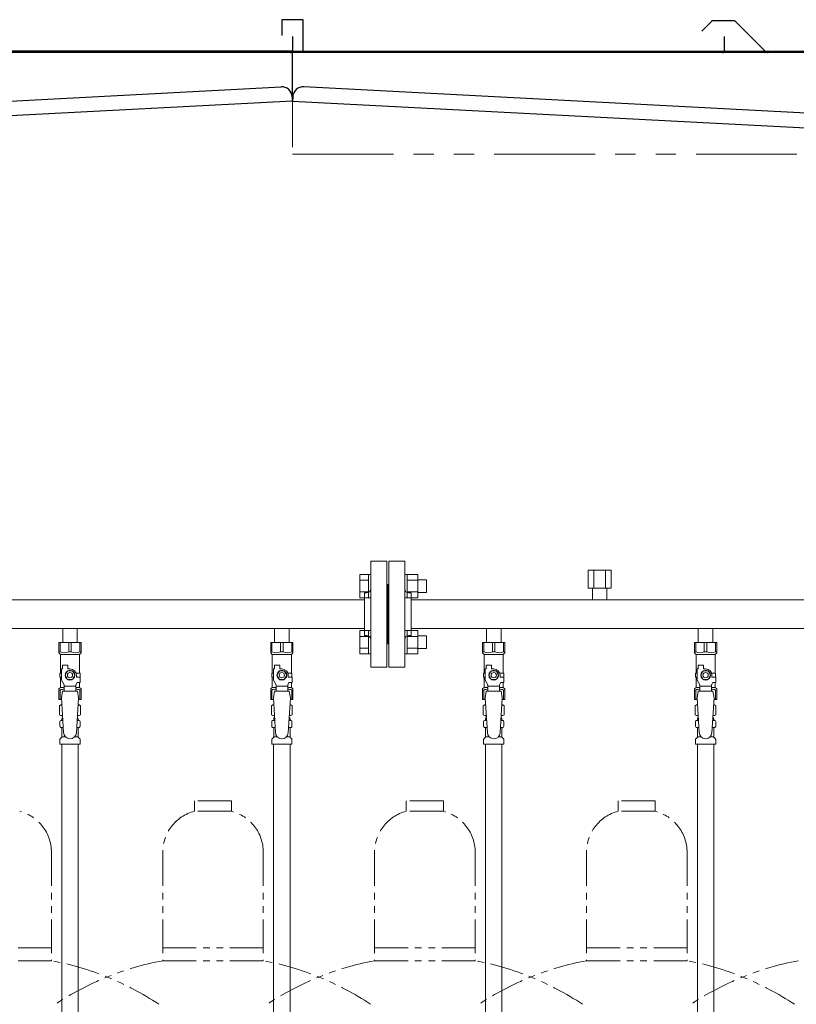
# Model space of a CAD drawing. Units: millimetres. Extents: x 7320 to 30169, y -13 to 12451.
# Drawn here: x 9078 to 9811, y 8606 to 9535 of the extents above; entities that cross this region are included whole.
import ezdxf

# ---------------------------------------------------------------- set-up
doc = ezdxf.new("R2010")
doc.units = ezdxf.units.MM
doc.linetypes.add('PHANTOM', pattern=[63.5, 31.75, -6.35, 6.35, -6.35, 6.35, -6.35])
doc.linetypes.add('実線', pattern=[0])
for name, color, linetype in [('CSLAYER17', 7, 'Continuous'), ('Layer0002', 7, 'Continuous'), ('NoLayerName_009', 7, 'Continuous'), ('NoLayerName_010', 7, 'Continuous'), ('ガス管', 7, 'Continuous')]:
    doc.layers.add(name, color=color, linetype=linetype)
doc.layers.add('ガス配管細', color=4, linetype='Continuous', lineweight=20)

msp = doc.modelspace()

# ---------------------------------------------------------------- linework, layer by layer
at = {"color": 7, "linetype": 'Continuous', "lineweight": 25}
for p, q in [((9345.55, 9534.87), (9325.55, 9534.87)), ((9325.55, 9534.87), (9325.55, 9519.87)), ((9345.55, 9503.87), (9345.55, 9534.87)), ((9752.1, 9533.87), (9733, 9533.87)), ((9731.23, 9533.14), (9722.07, 9523.97)), ((9753.87, 9533.14), (9782.11, 9504.89)), ((9335.55, 9518.87), (9335.55, 9505.87)), ((9743.55, 9503.87), (9743.55, 9518.87)), ((9335.55, 9505.07), (8110.55, 9505.07)), ((10575.55, 9503.87), (8110.55, 9503.87)), ((9335.55, 9505.07), (10575.55, 9505.07)), ((8119.81, 9408.37), (9324.83, 9471.53)), ((10566.3, 9407.59), (9346.27, 9471.53)), ((9335.34, 9462.06), (9335.55, 9458.07)), ((9335.76, 9462.06), (9335.55, 9458.07)), ((9335.55, 9458.07), (8110.55, 9393.87)), ((9335.55, 9458.07), (10575.55, 9393.08))]:
    msp.add_line(p, q, dxfattribs=at)
at = {"color": 7, "linetype": 'PHANTOM', "lineweight": 9, "ltscale": 3}
for p, q in [((9335.55, 9509.87), (9335.55, 9407.87)), ((9335.55, 9407.87), (10060.55, 9407.87))]:
    msp.add_line(p, q, dxfattribs=at)
at = {"color": 3, "linetype": 'Continuous', "lineweight": 9}
for p, q in [((9399.25, 8989.42), (9399.25, 9011.36)), ((9399.25, 9011.36), (9407.25, 9011.36)), ((9399.25, 9005.87), (9407.25, 9005.87)), ((9407.25, 8989.39), (9407.25, 9011.39)), ((9407.25, 9011.39), (9409.55, 9011.39)), ((9409.55, 9011.39), (9409.55, 8989.39)), ((9443.85, 9011.39), (9441.55, 9011.39)), ((9441.55, 9011.39), (9441.55, 8989.39)), ((9443.85, 8989.39), (9443.85, 9011.39)), ((9453.85, 9011.36), (9443.85, 9011.36)), ((9453.85, 9005.87), (9443.85, 9005.87)), ((9453.85, 8989.39), (9453.85, 9011.39)), ((9462.25, 9006.39), (9453.85, 9006.39)), ((9462.25, 8994.39), (9462.25, 9006.39)), ((9399.25, 8994.9), (9407.25, 8994.9)), ((9453.85, 8994.9), (9443.85, 8994.9)), ((9462.25, 8994.39), (9453.85, 8994.39)), ((9399.25, 8989.42), (9407.25, 8989.42)), ((9407.25, 8989.39), (9409.55, 8989.39)), ((9443.85, 8989.39), (9441.55, 8989.39)), ((9453.85, 8989.42), (9443.85, 8989.42)), ((9399.25, 8936.38), (9399.25, 8958.32)), ((9399.25, 8958.32), (9407.25, 8958.32)), ((9407.25, 8936.35), (9407.25, 8958.35)), ((9407.25, 8958.35), (9409.55, 8958.35)), ((9409.55, 8958.35), (9409.55, 8936.35)), ((9443.85, 8958.35), (9441.55, 8958.35)), ((9441.55, 8958.35), (9441.55, 8936.35)), ((9443.85, 8936.35), (9443.85, 8958.35)), ((9453.85, 8958.32), (9443.85, 8958.32)), ((9453.85, 8936.35), (9453.85, 8958.35)), ((9399.25, 8952.84), (9407.25, 8952.84)), ((9453.85, 8952.84), (9443.85, 8952.84)), ((9462.25, 8953.35), (9453.85, 8953.35)), ((9462.25, 8941.35), (9462.25, 8953.35)), ((9399.25, 8941.87), (9407.25, 8941.87)), ((9453.85, 8941.87), (9443.85, 8941.87)), ((9462.25, 8941.35), (9453.85, 8941.35)), ((9399.25, 8936.38), (9407.25, 8936.38)), ((9407.25, 8936.35), (9409.55, 8936.35)), ((9443.85, 8936.35), (9441.55, 8936.35)), ((9453.85, 8936.38), (9443.85, 8936.38))]:
    msp.add_line(p, q, dxfattribs=at)
at = {"color": 3, "lineweight": 9}
for p, q in [((9117.11, 8873.57), (9118.86, 8873.57)), ((9117.11, 8866.97), (9119.27, 8866.97)), ((9131.85, 8866.97), (9133.99, 8866.97)), ((9132.25, 8873.57), (9133.99, 8873.57)), ((9317.11, 8873.57), (9318.86, 8873.57)), ((9317.11, 8866.97), (9319.27, 8866.97)), ((9331.85, 8866.97), (9333.99, 8866.97)), ((9332.25, 8873.57), (9333.99, 8873.57)), ((9517.11, 8873.57), (9518.86, 8873.57)), ((9517.11, 8866.97), (9519.27, 8866.97)), ((9531.85, 8866.97), (9533.99, 8866.97)), ((9532.25, 8873.57), (9533.99, 8873.57)), ((9717.11, 8873.57), (9718.86, 8873.57)), ((9717.11, 8866.97), (9719.27, 8866.97)), ((9731.85, 8866.97), (9733.99, 8866.97)), ((9732.25, 8873.57), (9733.99, 8873.57)), ((9117.85, 8858.18), (9121.16, 8858.18)), ((9129.95, 8858.18), (9133.25, 8858.18)), ((9317.85, 8858.18), (9321.16, 8858.18)), ((9329.95, 8858.18), (9333.25, 8858.18)), ((9517.85, 8858.18), (9521.16, 8858.18)), ((9529.95, 8858.18), (9533.25, 8858.18)), ((9717.85, 8858.18), (9721.16, 8858.18)), ((9729.95, 8858.18), (9733.25, 8858.18))]:
    msp.add_line(p, q, dxfattribs=at)
at = {"color": 7, "linetype": 'Continuous', "lineweight": 25}
for centre, radius, start, end in [((9733, 9531.37), 2.5, 90, 135), ((9752.1, 9531.37), 2.5, 45, 90), ((9333.55, 9505.87), 2, 270, 0), ((9741.55, 9505.87), 2, 270, 0), ((9784.59, 9507.37), 3.5, 225, 270), ((9325.36, 9461.54), 10, 3, 93), ((9345.75, 9461.54), 10, 87, 177)]:
    msp.add_arc(centre, radius, start, end, dxfattribs=at)
at = {"layer": 'CSLAYER17', "color": 3, "lineweight": 9}
for p, q in [((9115.05, 8947.27), (9136.05, 8947.27)), ((9115.05, 8937.27), (9115.05, 8947.27)), ((9116.24, 8938.27), (9116.24, 8947.27)), ((9124.36, 8938.27), (9124.36, 8947.27)), ((9126.74, 8938.27), (9126.74, 8947.27)), ((9134.86, 8938.27), (9134.86, 8947.27)), ((9136.05, 8937.27), (9136.05, 8947.27)), ((9315.05, 8947.27), (9336.05, 8947.27)), ((9315.05, 8937.27), (9315.05, 8947.27)), ((9316.24, 8938.27), (9316.24, 8947.27)), ((9324.36, 8938.27), (9324.36, 8947.27)), ((9326.74, 8938.27), (9326.74, 8947.27)), ((9334.86, 8938.27), (9334.86, 8947.27)), ((9336.05, 8937.27), (9336.05, 8947.27)), ((9515.05, 8947.27), (9536.05, 8947.27)), ((9515.05, 8937.27), (9515.05, 8947.27)), ((9516.24, 8938.27), (9516.24, 8947.27)), ((9524.36, 8938.27), (9524.36, 8947.27)), ((9526.74, 8938.27), (9526.74, 8947.27)), ((9534.86, 8938.27), (9534.86, 8947.27)), ((9536.05, 8937.27), (9536.05, 8947.27)), ((9715.05, 8947.27), (9736.05, 8947.27)), ((9715.05, 8937.27), (9715.05, 8947.27)), ((9716.24, 8938.27), (9716.24, 8947.27)), ((9724.36, 8938.27), (9724.36, 8947.27)), ((9726.74, 8938.27), (9726.74, 8947.27)), ((9734.86, 8938.27), (9734.86, 8947.27)), ((9736.05, 8937.27), (9736.05, 8947.27)), ((9116.24, 8938.27), (9115.05, 8938.27)), ((9115.05, 8937.27), (9116.55, 8935.77)), ((9116.55, 8918.27), (9116.55, 8935.77)), ((9116.55, 8935.77), (9134.55, 8935.77)), ((9124.36, 8938.27), (9126.74, 8938.27)), ((9136.05, 8937.27), (9134.55, 8935.77)), ((9134.55, 8918.27), (9134.55, 8935.77)), ((9134.86, 8938.27), (9136.05, 8938.27)), ((9316.24, 8938.27), (9315.05, 8938.27)), ((9315.05, 8937.27), (9316.55, 8935.77)), ((9316.55, 8918.27), (9316.55, 8935.77)), ((9316.55, 8935.77), (9334.55, 8935.77)), ((9324.36, 8938.27), (9326.74, 8938.27)), ((9336.05, 8937.27), (9334.55, 8935.77)), ((9334.55, 8918.27), (9334.55, 8935.77)), ((9334.86, 8938.27), (9336.05, 8938.27)), ((9516.24, 8938.27), (9515.05, 8938.27)), ((9515.05, 8937.27), (9516.55, 8935.77)), ((9516.55, 8918.27), (9516.55, 8935.77)), ((9516.55, 8935.77), (9534.55, 8935.77)), ((9524.36, 8938.27), (9526.74, 8938.27)), ((9536.05, 8937.27), (9534.55, 8935.77)), ((9534.55, 8918.27), (9534.55, 8935.77)), ((9534.86, 8938.27), (9536.05, 8938.27)), ((9716.24, 8938.27), (9715.05, 8938.27)), ((9715.05, 8937.27), (9716.55, 8935.77)), ((9716.55, 8918.27), (9716.55, 8935.77)), ((9716.55, 8935.77), (9734.55, 8935.77)), ((9724.36, 8938.27), (9726.74, 8938.27)), ((9736.05, 8937.27), (9734.55, 8935.77)), ((9734.55, 8918.27), (9734.55, 8935.77)), ((9734.86, 8938.27), (9736.05, 8938.27)), ((9117.55, 8911.52), (9117.55, 8922.27)), ((9118.55, 8922.27), (9117.55, 8922.27)), ((9118.55, 8922.27), (9118.55, 8925.87)), ((9118.55, 8925.87), (9123.55, 8925.87)), ((9123.24, 8920.27), (9120.93, 8916.27)), ((9127.86, 8920.27), (9123.24, 8920.27)), ((9123.55, 8922.27), (9123.55, 8925.87)), ((9125.55, 8922.27), (9123.55, 8922.27)), ((9130.17, 8916.27), (9127.86, 8920.27)), ((9317.55, 8911.52), (9317.55, 8922.27)), ((9318.55, 8922.27), (9317.55, 8922.27)), ((9318.55, 8922.27), (9318.55, 8925.87)), ((9318.55, 8925.87), (9323.55, 8925.87)), ((9323.24, 8920.27), (9320.93, 8916.27)), ((9327.86, 8920.27), (9323.24, 8920.27)), ((9323.55, 8922.27), (9323.55, 8925.87)), ((9325.55, 8922.27), (9323.55, 8922.27)), ((9330.17, 8916.27), (9327.86, 8920.27)), ((9517.55, 8911.52), (9517.55, 8922.27)), ((9518.55, 8922.27), (9517.55, 8922.27)), ((9518.55, 8922.27), (9518.55, 8925.87)), ((9518.55, 8925.87), (9523.55, 8925.87)), ((9523.24, 8920.27), (9520.93, 8916.27)), ((9527.86, 8920.27), (9523.24, 8920.27)), ((9523.55, 8922.27), (9523.55, 8925.87)), ((9525.55, 8922.27), (9523.55, 8922.27)), ((9530.17, 8916.27), (9527.86, 8920.27)), ((9717.55, 8911.52), (9717.55, 8922.27)), ((9718.55, 8922.27), (9717.55, 8922.27)), ((9718.55, 8922.27), (9718.55, 8925.87)), ((9718.55, 8925.87), (9723.55, 8925.87)), ((9723.24, 8920.27), (9720.93, 8916.27)), ((9727.86, 8920.27), (9723.24, 8920.27)), ((9723.55, 8922.27), (9723.55, 8925.87)), ((9725.55, 8922.27), (9723.55, 8922.27)), ((9730.17, 8916.27), (9727.86, 8920.27)), ((9117.55, 8918.27), (9116.05, 8918.27)), ((9116.05, 8918.27), (9116.05, 8914.27)), ((9116.05, 8914.27), (9117.55, 8914.27)), ((9116.55, 8904.77), (9116.55, 8914.27)), ((9120.05, 8907.19), (9117.55, 8911.52)), ((9120.93, 8916.27), (9123.24, 8912.27)), ((9123.24, 8912.27), (9127.86, 8912.27)), ((9127.86, 8912.27), (9130.17, 8916.27)), ((9131.21, 8918.27), (9135.05, 8918.27)), ((9131.55, 8916.27), (9131.55, 8914.27)), ((9135.15, 8914.27), (9131.55, 8914.27)), ((9135.05, 8918.27), (9135.05, 8914.27)), ((9135.05, 8918.27), (9135.05, 8914.27)), ((9135.15, 8909.27), (9135.15, 8914.27)), ((9317.55, 8918.27), (9316.05, 8918.27)), ((9316.05, 8918.27), (9316.05, 8914.27)), ((9316.05, 8914.27), (9317.55, 8914.27)), ((9316.55, 8904.77), (9316.55, 8914.27)), ((9320.05, 8907.19), (9317.55, 8911.52)), ((9320.93, 8916.27), (9323.24, 8912.27)), ((9323.24, 8912.27), (9327.86, 8912.27)), ((9327.86, 8912.27), (9330.17, 8916.27)), ((9331.21, 8918.27), (9335.05, 8918.27)), ((9331.55, 8916.27), (9331.55, 8914.27)), ((9335.15, 8914.27), (9331.55, 8914.27)), ((9335.05, 8918.27), (9335.05, 8914.27)), ((9335.05, 8918.27), (9335.05, 8914.27)), ((9335.15, 8909.27), (9335.15, 8914.27)), ((9517.55, 8918.27), (9516.05, 8918.27)), ((9516.05, 8918.27), (9516.05, 8914.27)), ((9516.05, 8914.27), (9517.55, 8914.27)), ((9516.55, 8904.77), (9516.55, 8914.27)), ((9520.05, 8907.19), (9517.55, 8911.52)), ((9520.93, 8916.27), (9523.24, 8912.27)), ((9523.24, 8912.27), (9527.86, 8912.27)), ((9527.86, 8912.27), (9530.17, 8916.27)), ((9531.21, 8918.27), (9535.05, 8918.27)), ((9531.55, 8916.27), (9531.55, 8914.27)), ((9535.15, 8914.27), (9531.55, 8914.27)), ((9535.05, 8918.27), (9535.05, 8914.27)), ((9535.05, 8918.27), (9535.05, 8914.27)), ((9535.15, 8909.27), (9535.15, 8914.27)), ((9717.55, 8918.27), (9716.05, 8918.27)), ((9716.05, 8918.27), (9716.05, 8914.27)), ((9716.05, 8914.27), (9717.55, 8914.27)), ((9716.55, 8904.77), (9716.55, 8914.27)), ((9720.05, 8907.19), (9717.55, 8911.52)), ((9720.93, 8916.27), (9723.24, 8912.27)), ((9723.24, 8912.27), (9727.86, 8912.27)), ((9727.86, 8912.27), (9730.17, 8916.27)), ((9731.21, 8918.27), (9735.05, 8918.27)), ((9731.55, 8916.27), (9731.55, 8914.27)), ((9735.15, 8914.27), (9731.55, 8914.27)), ((9735.05, 8918.27), (9735.05, 8914.27)), ((9735.05, 8918.27), (9735.05, 8914.27)), ((9735.15, 8909.27), (9735.15, 8914.27)), ((9115.05, 8903.27), (9116.55, 8904.77)), ((9115.05, 8903.27), (9115.05, 8893.27)), ((9116.24, 8902.27), (9115.05, 8902.27)), ((9116.24, 8902.27), (9116.24, 8893.27)), ((9116.55, 8904.77), (9120.05, 8904.77)), ((9120.05, 8901.28), (9120.05, 8907.19)), ((9131.05, 8906.05), (9120.05, 8906.05)), ((9131.05, 8907.19), (9132.25, 8909.27)), ((9131.05, 8901.28), (9131.05, 8907.19)), ((9131.05, 8904.77), (9134.55, 8904.77)), ((9135.15, 8909.27), (9132.25, 8909.27)), ((9134.55, 8904.77), (9134.55, 8909.27)), ((9136.05, 8903.27), (9134.55, 8904.77)), ((9134.86, 8902.27), (9134.86, 8893.27)), ((9134.86, 8902.27), (9136.05, 8902.27)), ((9136.05, 8903.27), (9136.05, 8893.27)), ((9315.05, 8903.27), (9316.55, 8904.77)), ((9315.05, 8903.27), (9315.05, 8893.27)), ((9316.24, 8902.27), (9315.05, 8902.27)), ((9316.24, 8902.27), (9316.24, 8893.27)), ((9316.55, 8904.77), (9320.05, 8904.77)), ((9320.05, 8901.28), (9320.05, 8907.19)), ((9331.05, 8906.05), (9320.05, 8906.05)), ((9331.05, 8907.19), (9332.25, 8909.27)), ((9331.05, 8901.28), (9331.05, 8907.19)), ((9331.05, 8904.77), (9334.55, 8904.77)), ((9335.15, 8909.27), (9332.25, 8909.27)), ((9334.55, 8904.77), (9334.55, 8909.27)), ((9336.05, 8903.27), (9334.55, 8904.77)), ((9334.86, 8902.27), (9334.86, 8893.27)), ((9334.86, 8902.27), (9336.05, 8902.27)), ((9336.05, 8903.27), (9336.05, 8893.27)), ((9515.05, 8903.27), (9516.55, 8904.77)), ((9515.05, 8903.27), (9515.05, 8893.27)), ((9516.24, 8902.27), (9515.05, 8902.27)), ((9516.24, 8902.27), (9516.24, 8893.27)), ((9516.55, 8904.77), (9520.05, 8904.77)), ((9520.05, 8901.28), (9520.05, 8907.19)), ((9531.05, 8906.05), (9520.05, 8906.05)), ((9531.05, 8907.19), (9532.25, 8909.27)), ((9531.05, 8901.28), (9531.05, 8907.19)), ((9531.05, 8904.77), (9534.55, 8904.77)), ((9535.15, 8909.27), (9532.25, 8909.27)), ((9534.55, 8904.77), (9534.55, 8909.27)), ((9536.05, 8903.27), (9534.55, 8904.77)), ((9534.86, 8902.27), (9534.86, 8893.27)), ((9534.86, 8902.27), (9536.05, 8902.27)), ((9536.05, 8903.27), (9536.05, 8893.27)), ((9715.05, 8903.27), (9716.55, 8904.77)), ((9715.05, 8903.27), (9715.05, 8893.27)), ((9716.24, 8902.27), (9715.05, 8902.27)), ((9716.24, 8902.27), (9716.24, 8893.27)), ((9716.55, 8904.77), (9720.05, 8904.77)), ((9720.05, 8901.28), (9720.05, 8907.19)), ((9731.05, 8906.05), (9720.05, 8906.05)), ((9731.05, 8907.19), (9732.25, 8909.27)), ((9731.05, 8901.28), (9731.05, 8907.19)), ((9731.05, 8904.77), (9734.55, 8904.77)), ((9735.15, 8909.27), (9732.25, 8909.27)), ((9734.55, 8904.77), (9734.55, 8909.27)), ((9736.05, 8903.27), (9734.55, 8904.77)), ((9734.86, 8902.27), (9734.86, 8893.27)), ((9734.86, 8902.27), (9736.05, 8902.27)), ((9736.05, 8903.27), (9736.05, 8893.27)), ((9115.05, 8893.27), (9117.66, 8893.27)), ((9118.55, 8901.27), (9117.55, 8895.07)), ((9117.55, 8895.07), (9119.55, 8862.27)), ((9132.55, 8901.28), (9118.55, 8901.28)), ((9133.55, 8895.07), (9131.54, 8861.91)), ((9132.55, 8901.27), (9133.55, 8895.07)), ((9133.44, 8893.27), (9136.05, 8893.27)), ((9315.05, 8893.27), (9317.66, 8893.27)), ((9318.55, 8901.27), (9317.55, 8895.07)), ((9317.55, 8895.07), (9319.55, 8862.27)), ((9332.55, 8901.28), (9318.55, 8901.28)), ((9333.55, 8895.07), (9331.54, 8861.91)), ((9332.55, 8901.27), (9333.55, 8895.07)), ((9333.44, 8893.27), (9336.05, 8893.27)), ((9515.05, 8893.27), (9517.66, 8893.27)), ((9518.55, 8901.27), (9517.55, 8895.07)), ((9517.55, 8895.07), (9519.55, 8862.27)), ((9532.55, 8901.28), (9518.55, 8901.28)), ((9533.55, 8895.07), (9531.54, 8861.91)), ((9532.55, 8901.27), (9533.55, 8895.07)), ((9533.44, 8893.27), (9536.05, 8893.27)), ((9715.05, 8893.27), (9717.66, 8893.27)), ((9718.55, 8901.27), (9717.55, 8895.07)), ((9717.55, 8895.07), (9719.55, 8862.27)), ((9732.55, 8901.28), (9718.55, 8901.28)), ((9733.55, 8895.07), (9731.54, 8861.91)), ((9732.55, 8901.27), (9733.55, 8895.07)), ((9733.44, 8893.27), (9736.05, 8893.27))]:
    msp.add_line(p, q, dxfattribs=at)
for centre, radius in [((9125.55, 8916.27), 4.62), ((9325.55, 8916.27), 4.62), ((9525.55, 8916.27), 4.62), ((9725.55, 8916.27), 4.62), ((9125.55, 8916.27), 2.5), ((9325.55, 8916.27), 2.5), ((9525.55, 8916.27), 2.5), ((9725.55, 8916.27), 2.5)]:
    msp.add_circle(centre, radius, dxfattribs=at)
for centre, radius, start, end in [((9120.3, 8947.18), 9.79, 245.4827, 294.5173), ((9130.8, 8947.18), 9.79, 245.4827, 294.5173), ((9320.3, 8947.18), 9.79, 245.4827, 294.5173), ((9330.8, 8947.18), 9.79, 245.4827, 294.5173), ((9520.3, 8947.18), 9.79, 245.4827, 294.5173), ((9530.8, 8947.18), 9.79, 245.4827, 294.5173), ((9720.3, 8947.18), 9.79, 245.4827, 294.5173), ((9730.8, 8947.18), 9.79, 245.4827, 294.5173), ((9125.55, 8916.27), 6, 0, 90), ((9325.55, 8916.27), 6, 0, 90), ((9525.55, 8916.27), 6, 0, 90), ((9725.55, 8916.27), 6, 0, 90), ((9120.3, 8893.36), 9.79, 91.46347, 114.5173), ((9130.8, 8893.36), 9.79, 65.4827, 88.53653), ((9320.3, 8893.36), 9.79, 91.46347, 114.5173), ((9330.8, 8893.36), 9.79, 65.4827, 88.53653), ((9520.3, 8893.36), 9.79, 91.46347, 114.5173), ((9530.8, 8893.36), 9.79, 65.4827, 88.53653), ((9720.3, 8893.36), 9.79, 91.46347, 114.5173), ((9730.8, 8893.36), 9.79, 65.4827, 88.53653), ((9125.55, 8862.27), 6, 180, 356.52979), ((9325.55, 8862.27), 6, 180, 356.52979), ((9525.55, 8862.27), 6, 180, 356.52979), ((9725.55, 8862.27), 6, 180, 356.52979)]:
    msp.add_arc(centre, radius, start, end, dxfattribs=at)
at = {"layer": 'Layer0002', "color": 3, "linetype": 'Continuous', "lineweight": 25}
msp.add_line((9335.55, 9458.07), (9335.55, 9505.07), dxfattribs=at)
msp.add_line((9335.55, 9458.07), (9335.55, 9505.07), dxfattribs=at)
at = {"layer": 'NoLayerName_009', "color": 3, "linetype": 'Continuous', "lineweight": 9}
for p, q in [((9115.74, 8887.51), (9117.05, 8888.27)), ((9115.74, 8887.51), (9115.74, 8879.03)), ((9117.05, 8888.27), (9117.97, 8888.27)), ((9117.05, 8888.27), (9117.97, 8888.27)), ((9133.14, 8888.27), (9134.05, 8888.27)), ((9133.14, 8888.27), (9134.05, 8888.27)), ((9135.37, 8887.51), (9134.05, 8888.27)), ((9135.37, 8887.51), (9135.37, 8879.03)), ((9315.74, 8887.51), (9317.05, 8888.27)), ((9315.74, 8887.51), (9315.74, 8879.03)), ((9317.05, 8888.27), (9317.97, 8888.27)), ((9317.05, 8888.27), (9317.97, 8888.27)), ((9333.14, 8888.27), (9334.05, 8888.27)), ((9333.14, 8888.27), (9334.05, 8888.27)), ((9335.37, 8887.51), (9334.05, 8888.27)), ((9335.37, 8887.51), (9335.37, 8879.03)), ((9515.74, 8887.51), (9517.05, 8888.27)), ((9515.74, 8887.51), (9515.74, 8879.03)), ((9517.05, 8888.27), (9517.97, 8888.27)), ((9517.05, 8888.27), (9517.97, 8888.27)), ((9533.14, 8888.27), (9534.05, 8888.27)), ((9533.14, 8888.27), (9534.05, 8888.27)), ((9535.37, 8887.51), (9534.05, 8888.27)), ((9535.37, 8887.51), (9535.37, 8879.03)), ((9715.74, 8887.51), (9717.05, 8888.27)), ((9715.74, 8887.51), (9715.74, 8879.03)), ((9717.05, 8888.27), (9717.97, 8888.27)), ((9717.05, 8888.27), (9717.97, 8888.27)), ((9733.14, 8888.27), (9734.05, 8888.27)), ((9733.14, 8888.27), (9734.05, 8888.27)), ((9735.37, 8887.51), (9734.05, 8888.27)), ((9735.37, 8887.51), (9735.37, 8879.03)), ((9115.74, 8879.03), (9117.05, 8878.27)), ((9117.05, 8878.27), (9118.58, 8878.27)), ((9117.85, 8874.54), (9117.85, 8875.27)), ((9118.55, 8877.77), (9118.55, 8876.27)), ((9118.55, 8876.27), (9118.7, 8876.27)), ((9132.41, 8876.27), (9132.55, 8876.27)), ((9132.53, 8878.27), (9134.05, 8878.27)), ((9132.55, 8877.77), (9132.55, 8876.27)), ((9133.25, 8874.54), (9133.25, 8875.27)), ((9135.37, 8879.03), (9134.05, 8878.27)), ((9315.74, 8879.03), (9317.05, 8878.27)), ((9317.05, 8878.27), (9318.58, 8878.27)), ((9317.85, 8874.54), (9317.85, 8875.27)), ((9318.55, 8877.77), (9318.55, 8876.27)), ((9318.55, 8876.27), (9318.7, 8876.27)), ((9332.41, 8876.27), (9332.55, 8876.27)), ((9332.53, 8878.27), (9334.05, 8878.27)), ((9332.55, 8877.77), (9332.55, 8876.27)), ((9333.25, 8874.54), (9333.25, 8875.27)), ((9335.37, 8879.03), (9334.05, 8878.27)), ((9515.74, 8879.03), (9517.05, 8878.27)), ((9517.05, 8878.27), (9518.58, 8878.27)), ((9517.85, 8874.54), (9517.85, 8875.27)), ((9518.55, 8877.77), (9518.55, 8876.27)), ((9518.55, 8876.27), (9518.7, 8876.27)), ((9532.41, 8876.27), (9532.55, 8876.27)), ((9532.53, 8878.27), (9534.05, 8878.27)), ((9532.55, 8877.77), (9532.55, 8876.27)), ((9533.25, 8874.54), (9533.25, 8875.27)), ((9535.37, 8879.03), (9534.05, 8878.27)), ((9715.74, 8879.03), (9717.05, 8878.27)), ((9717.05, 8878.27), (9718.58, 8878.27)), ((9717.85, 8874.54), (9717.85, 8875.27)), ((9718.55, 8877.77), (9718.55, 8876.27)), ((9718.55, 8876.27), (9718.7, 8876.27)), ((9732.41, 8876.27), (9732.55, 8876.27)), ((9732.53, 8878.27), (9734.05, 8878.27)), ((9732.55, 8877.77), (9732.55, 8876.27)), ((9733.25, 8874.54), (9733.25, 8875.27)), ((9735.37, 8879.03), (9734.05, 8878.27)), ((9116, 8868.03), (9116, 8872.51)), ((9116.74, 8873.47), (9117.11, 8873.57)), ((9116.74, 8867.07), (9117.11, 8866.97)), ((9117.85, 8858.18), (9117.85, 8866)), ((9133.25, 8858.18), (9133.25, 8866)), ((9134.36, 8873.47), (9133.99, 8873.57)), ((9134.36, 8867.07), (9133.99, 8866.97)), ((9135.1, 8868.03), (9135.1, 8872.51)), ((9316, 8868.03), (9316, 8872.51)), ((9316.74, 8873.47), (9317.11, 8873.57)), ((9316.74, 8867.07), (9317.11, 8866.97)), ((9317.85, 8858.18), (9317.85, 8866)), ((9333.25, 8858.18), (9333.25, 8866)), ((9334.36, 8873.47), (9333.99, 8873.57)), ((9334.36, 8867.07), (9333.99, 8866.97)), ((9335.1, 8868.03), (9335.1, 8872.51)), ((9516, 8868.03), (9516, 8872.51)), ((9516.74, 8873.47), (9517.11, 8873.57)), ((9516.74, 8867.07), (9517.11, 8866.97)), ((9517.85, 8858.18), (9517.85, 8866)), ((9533.25, 8858.18), (9533.25, 8866)), ((9534.36, 8873.47), (9533.99, 8873.57)), ((9534.36, 8867.07), (9533.99, 8866.97)), ((9535.1, 8868.03), (9535.1, 8872.51)), ((9716, 8868.03), (9716, 8872.51)), ((9716.74, 8873.47), (9717.11, 8873.57)), ((9716.74, 8867.07), (9717.11, 8866.97)), ((9717.85, 8858.18), (9717.85, 8866)), ((9733.25, 8858.18), (9733.25, 8866)), ((9734.36, 8873.47), (9733.99, 8873.57)), ((9734.36, 8867.07), (9733.99, 8866.97)), ((9735.1, 8868.03), (9735.1, 8872.51)), ((9116, 8851.27), (9116, 8855.5)), ((9116.29, 8856.21), (9117.56, 8857.48)), ((9134.81, 8856.21), (9133.54, 8857.48)), ((9135.1, 8851.27), (9135.1, 8855.5)), ((9316, 8851.27), (9316, 8855.5)), ((9316.29, 8856.21), (9317.56, 8857.48)), ((9334.81, 8856.21), (9333.54, 8857.48)), ((9335.1, 8851.27), (9335.1, 8855.5)), ((9516, 8851.27), (9516, 8855.5)), ((9516.29, 8856.21), (9517.56, 8857.48)), ((9534.81, 8856.21), (9533.54, 8857.48)), ((9535.1, 8851.27), (9535.1, 8855.5)), ((9716, 8851.27), (9716, 8855.5)), ((9716.29, 8856.21), (9717.56, 8857.48)), ((9734.81, 8856.21), (9733.54, 8857.48)), ((9735.1, 8851.27), (9735.1, 8855.5)), ((9116, 8851.27), (9135.1, 8851.27)), ((9316, 8851.27), (9335.1, 8851.27)), ((9516, 8851.27), (9535.1, 8851.27)), ((9716, 8851.27), (9735.1, 8851.27))]:
    msp.add_line(p, q, dxfattribs=at)
for centre, radius, start, end in [((9118.19, 8883.92), 4.34, 92.95287, 115.61576), ((9132.91, 8883.92), 4.34, 64.38424, 87.01703), ((9318.19, 8883.92), 4.34, 92.95287, 115.61576), ((9332.91, 8883.92), 4.34, 64.38424, 87.01703), ((9518.19, 8883.92), 4.34, 92.95287, 115.61576), ((9532.91, 8883.92), 4.34, 64.38424, 87.01703), ((9718.19, 8883.92), 4.34, 92.95287, 115.61576), ((9732.91, 8883.92), 4.34, 64.38424, 87.01703), ((9118.19, 8882.61), 4.34, 244.38424, 275.07767), ((9116.85, 8874.54), 1, 285.00001, 360), ((9118.85, 8875.27), 1, 98.79848, 180), ((9117.89, 8874.58), 0.612, 89.99999, 90.16865), ((9118.05, 8877.77), 0.5, 360, 90), ((9132.25, 8875.27), 1, 360, 80.83833), ((9132.91, 8882.61), 4.34, 264.99658, 295.61576), ((9133.05, 8877.77), 0.5, 90, 180), ((9134.25, 8874.54), 1, 180, 254.99999), ((9318.19, 8882.61), 4.34, 244.38424, 275.07767), ((9316.85, 8874.54), 1, 285.00001, 360), ((9318.85, 8875.27), 1, 98.79848, 180), ((9317.89, 8874.58), 0.612, 89.99999, 90.16865), ((9318.05, 8877.77), 0.5, 360, 90), ((9332.25, 8875.27), 1, 360, 80.83833), ((9332.91, 8882.61), 4.34, 264.99658, 295.61576), ((9333.05, 8877.77), 0.5, 90, 180), ((9334.25, 8874.54), 1, 180, 254.99999), ((9518.19, 8882.61), 4.34, 244.38424, 275.07767), ((9516.85, 8874.54), 1, 285.00001, 360), ((9518.85, 8875.27), 1, 98.79848, 180), ((9517.89, 8874.58), 0.612, 89.99999, 90.16865), ((9518.05, 8877.77), 0.5, 360, 90), ((9532.25, 8875.27), 1, 360, 80.83833), ((9532.91, 8882.61), 4.34, 264.99658, 295.61576), ((9533.05, 8877.77), 0.5, 90, 180), ((9534.25, 8874.54), 1, 180, 254.99999), ((9718.19, 8882.61), 4.34, 244.38424, 275.07767), ((9716.85, 8874.54), 1, 285.00001, 360), ((9718.85, 8875.27), 1, 98.79848, 180), ((9717.89, 8874.58), 0.612, 89.99999, 90.16865), ((9718.05, 8877.77), 0.5, 360, 90), ((9732.25, 8875.27), 1, 360, 80.83833), ((9732.91, 8882.61), 4.34, 264.99658, 295.61576), ((9733.05, 8877.77), 0.5, 90, 180), ((9734.25, 8874.54), 1, 180, 254.99999), ((9117, 8872.51), 1, 105.00001, 180), ((9117, 8868.03), 1, 180, 254.99999), ((9116.85, 8866), 1, 360, 74.99999), ((9134.25, 8866), 1, 105.00001, 180), ((9134.1, 8872.51), 1, 360, 74.99999), ((9134.1, 8868.03), 1, 285.00001, 360), ((9317, 8872.51), 1, 105.00001, 180), ((9317, 8868.03), 1, 180, 254.99999), ((9316.85, 8866), 1, 360, 74.99999), ((9334.25, 8866), 1, 105.00001, 180), ((9334.1, 8872.51), 1, 360, 74.99999), ((9334.1, 8868.03), 1, 285.00001, 360), ((9517, 8872.51), 1, 105.00001, 180), ((9517, 8868.03), 1, 180, 254.99999), ((9516.85, 8866), 1, 360, 74.99999), ((9534.25, 8866), 1, 105.00001, 180), ((9534.1, 8872.51), 1, 360, 74.99999), ((9534.1, 8868.03), 1, 285.00001, 360), ((9717, 8872.51), 1, 105.00001, 180), ((9717, 8868.03), 1, 180, 254.99999), ((9716.85, 8866), 1, 360, 74.99999), ((9734.25, 8866), 1, 105.00001, 180), ((9734.1, 8872.51), 1, 360, 74.99999), ((9734.1, 8868.03), 1, 285.00001, 360), ((9117, 8855.5), 1, 135, 180), ((9116.85, 8858.18), 1, 315, 360), ((9134.25, 8858.18), 1, 180, 225), ((9134.1, 8855.5), 1, 360, 45), ((9317, 8855.5), 1, 135, 180), ((9316.85, 8858.18), 1, 315, 360), ((9334.25, 8858.18), 1, 180, 225), ((9334.1, 8855.5), 1, 360, 45), ((9517, 8855.5), 1, 135, 180), ((9516.85, 8858.18), 1, 315, 360), ((9534.25, 8858.18), 1, 180, 225), ((9534.1, 8855.5), 1, 360, 45), ((9717, 8855.5), 1, 135, 180), ((9716.85, 8858.18), 1, 315, 360), ((9734.25, 8858.18), 1, 180, 225), ((9734.1, 8855.5), 1, 360, 45)]:
    msp.add_arc(centre, radius, start, end, dxfattribs=at)
at = {"layer": 'NoLayerName_010', "color": 3, "linetype": 'Continuous', "lineweight": 9}
for p, q in [((9117.8, 8851.27), (9117.8, 7925.27)), ((9133.3, 8851.27), (9133.3, 7925.27)), ((9317.8, 8851.27), (9317.8, 8325.27)), ((9333.3, 8851.27), (9333.3, 8325.27)), ((9517.8, 8851.27), (9517.8, 7925.27)), ((9533.3, 8851.27), (9533.3, 7925.27)), ((9717.8, 8851.27), (9717.8, 8325.27)), ((9733.3, 8851.27), (9733.3, 8325.27))]:
    msp.add_line(p, q, dxfattribs=at)
at = {"layer": 'ガス管', "color": 3, "linetype": '実線', "lineweight": 9, "ltscale": 0.001}
for p, q in [((9409.55, 9023.87), (9409.55, 8923.87)), ((9409.55, 9023.87), (9424.55, 9023.87)), ((9424.55, 9023.87), (9424.55, 8923.87)), ((9426.55, 9023.87), (9426.55, 8923.87)), ((9441.55, 9023.87), (9426.55, 9023.87)), ((9441.55, 9023.87), (9441.55, 8923.87)), ((9614.58, 9015.47), (9636.52, 9015.47)), ((9614.58, 9015.47), (9614.58, 8998.47)), ((9620.07, 9015.47), (9620.07, 8998.47)), ((9631.04, 9015.47), (9631.04, 8998.47)), ((9636.52, 9015.47), (9636.52, 8998.47)), ((9425.55, 9001.87), (9424.55, 9001.87)), ((9425.55, 9001.87), (9425.55, 8945.87)), ((9425.55, 9001.87), (9425.55, 8945.87)), ((9425.55, 9001.87), (9426.55, 9001.87)), ((9614.58, 8998.47), (9636.52, 8998.47)), ((9618.65, 8998.47), (9618.65, 8987.47)), ((9632.45, 8998.47), (9632.45, 8987.47)), ((9403.55, 8987.47), (8447.55, 8987.47)), ((9403.55, 8993.87), (9403.55, 8953.87)), ((9405.55, 8993.87), (9403.55, 8993.87)), ((9445.55, 8993.87), (9447.55, 8993.87)), ((9447.55, 8993.87), (9447.55, 8953.87)), ((10403.55, 8987.47), (9447.55, 8987.47)), ((9403.55, 8960.27), (8447.55, 8960.27)), ((9118.65, 8960.27), (9118.65, 8947.27)), ((9132.45, 8960.27), (9132.45, 8947.27)), ((9318.65, 8960.27), (9318.65, 8947.27)), ((9332.45, 8960.27), (9332.45, 8947.27)), ((10403.55, 8960.27), (9447.55, 8960.27)), ((9518.65, 8960.27), (9518.65, 8947.27)), ((9532.45, 8960.27), (9532.45, 8947.27)), ((9718.65, 8960.27), (9718.65, 8947.27)), ((9732.45, 8960.27), (9732.45, 8947.27)), ((9405.55, 8953.87), (9403.55, 8953.87)), ((9445.55, 8953.87), (9447.55, 8953.87)), ((9425.55, 8945.87), (9424.55, 8945.87)), ((9425.55, 8945.87), (9426.55, 8945.87)), ((9424.55, 8923.87), (9409.55, 8923.87)), ((9426.55, 8923.87), (9441.55, 8923.87))]:
    msp.add_line(p, q, dxfattribs=at)
for centre, start, end in [((9405.55, 8997.87), 270, 0), ((9445.55, 8997.87), 180, 270), ((9405.55, 8949.87), 0, 90), ((9445.55, 8949.87), 90, 180)]:
    msp.add_arc(centre, 4, start, end, dxfattribs=at)
at = {"layer": 'ガス配管細', "color": 4, "linetype": 'PHANTOM', "lineweight": 9}
for p, q in [((9278.05, 8797.87), (9243.05, 8797.87)), ((9243.05, 8797.87), (9243.05, 8787.87)), ((9278.05, 8797.87), (9278.05, 8787.87)), ((9478.05, 8797.87), (9443.05, 8797.87)), ((9443.05, 8797.87), (9443.05, 8787.87)), ((9478.05, 8797.87), (9478.05, 8787.87)), ((9678.05, 8797.87), (9643.05, 8797.87)), ((9643.05, 8797.87), (9643.05, 8787.87)), ((9678.05, 8797.87), (9678.05, 8787.87)), ((9278.05, 8787.87), (9243.05, 8787.87)), ((9478.05, 8787.87), (9443.05, 8787.87)), ((9678.05, 8787.87), (9643.05, 8787.87)), ((9108.05, 8749.14), (9108.05, 8646.87)), ((9213.05, 8749.14), (9213.05, 8646.87)), ((9308.05, 8749.14), (9308.05, 8646.87)), ((9413.05, 8749.14), (9413.05, 8646.87)), ((9508.05, 8749.14), (9508.05, 8646.87)), ((9613.05, 8749.14), (9613.05, 8646.87)), ((9708.05, 8749.14), (9708.05, 8646.87)), ((9013.05, 8658.87), (9108.05, 8658.87)), ((9213.05, 8658.87), (9308.05, 8658.87)), ((9413.05, 8658.87), (9508.05, 8658.87)), ((9613.05, 8658.87), (9708.05, 8658.87)), ((9013.05, 8646.87), (9108.05, 8646.87)), ((9213.05, 8646.87), (9308.05, 8646.87)), ((9413.05, 8646.87), (9508.05, 8646.87)), ((9613.05, 8646.87), (9708.05, 8646.87))]:
    msp.add_line(p, q, dxfattribs=at)
for centre, radius, start, end in [((9068.05, 8749.14), 40, 0, 75.52249), ((9253.05, 8749.14), 40, 104.47751, 180), ((9268.05, 8749.14), 40, 0, 75.52249), ((9453.05, 8749.14), 40, 104.47751, 180), ((9468.05, 8749.14), 40, 0, 75.52249), ((9653.05, 8749.14), 40, 104.47751, 180), ((9668.05, 8749.14), 40, 0, 75.52249), ((9058.05, 8378.59), 272.9, 56.32678, 79.44286), ((9263.05, 8378.59), 272.9, 100.55714, 123.67322), ((9258.05, 8378.59), 272.9, 56.32678, 79.44286), ((9463.05, 8378.59), 272.9, 100.55714, 123.67322), ((9458.05, 8378.59), 272.9, 56.32678, 79.44286), ((9663.05, 8378.59), 272.9, 100.55714, 123.67322), ((9658.05, 8378.59), 272.9, 56.32678, 79.44286), ((9863.05, 8378.59), 272.9, 100.55714, 123.67322)]:
    msp.add_arc(centre, radius, start, end, dxfattribs=at)

doc.saveas('drawing.dxf')
